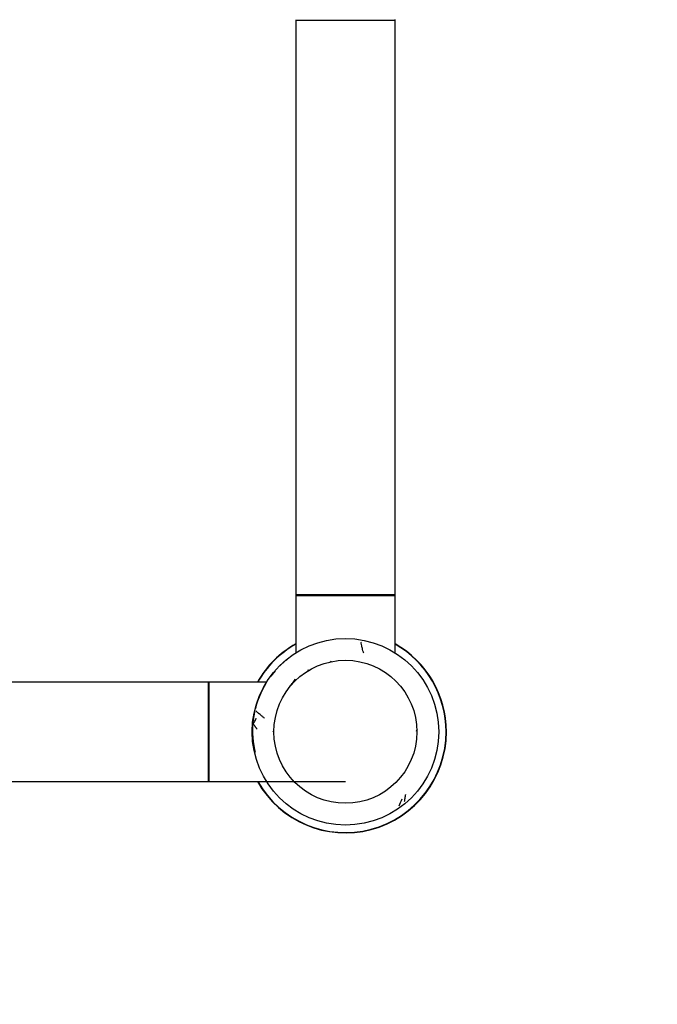
# Model space of a CAD drawing. Units: millimetres. Extents: x 0 to 1267, y 0 to 2212.
# Drawn here: x 856 to 1062, y 1178 to 1495 of the extents above; entities that cross this region are included whole.
import ezdxf
from ezdxf import colors
from ezdxf.entities.mleader import LeaderData, LeaderLine
from ezdxf.math import Vec2, Vec3

# ---------------------------------------------------------------- set-up
doc = ezdxf.new("R2010")
doc.units = ezdxf.units.MM
doc.layers.add('DV1_Défaut', color=7, linetype='Continuous')
doc.layers.add('Défaut', color=7, linetype='Continuous')

# ---------------------------------------------------------------- blocks, each defined once
blk = doc.blocks.new('_DOT')
at = {"color": 0}
blk.add_line((0, 0), (-1, 0), dxfattribs=at)
at = {"color": 0, "const_width": 0.333}
blk.add_lwpolyline([(-0.1665, 0, 1), (0.1665, 0, 1)], format="xyb", close=True, dxfattribs=at)
blk = doc.blocks.new('SE')
at = {"layer": 'DV1_Défaut', "color": 7, "linetype": 'Continuous'}
for p, q in [((945.23, 1494.61), (977.23, 1494.61)), ((945.23, 1494.61), (945.23, 1309.81)), ((977.23, 1309.81), (977.23, 1494.61)), ((977.23, 1309.81), (945.23, 1309.81)), ((945.23, 1309.51), (977.23, 1309.51)), ((945.23, 1309.51), (945.23, 1291.09)), ((945.33, 1309.71), (977.13, 1309.71)), ((977.23, 1291.09), (977.23, 1309.51)), ((941.79, 1288.39), (940.15, 1286.9)), ((936.97, 1283.36), (936.97, 1283.36)), ((938.62, 1285.3), (937.23, 1283.6)), ((944.99, 1282.56), (944.13, 1281.24)), ((945.42, 1282.34), (944.99, 1282.56)), ((917.13, 1281.71), (537.33, 1281.71)), ((917.13, 1281.71), (917.13, 1249.71)), ((917.23, 1249.81), (917.23, 1281.61)), ((917.43, 1249.71), (917.43, 1281.71)), ((935.84, 1281.71), (917.43, 1281.71)), ((935.75, 1281.46), (934.43, 1279.07)), ((933.65, 1277.34), (932.98, 1275.58)), ((934.43, 1279.07), (933.65, 1277.34)), ((932.57, 1274.3), (932.28, 1273.23)), ((932.98, 1275.58), (932.57, 1274.3)), ((931.57, 1269.69), (931.42, 1268.34)), ((931.76, 1270.86), (931.56, 1269.68)), ((931.99, 1272.05), (931.76, 1270.87)), ((931.32, 1267), (931.34, 1265.08)), ((931.34, 1265.08), (931.41, 1263.84)), ((931.41, 1263.84), (931.53, 1262.61)), ((938.25, 1265.5), (938.06, 1265.86)), ((931.53, 1262.61), (931.99, 1259.87)), ((931.8, 1259.67), (931.84, 1259.67)), ((931.99, 1259.87), (932.17, 1259.15)), ((537.33, 1249.71), (917.13, 1249.71)), ((917.43, 1249.71), (961.23, 1249.71)), ((984.58, 1246.86), (984.57, 1246.86)), ((944.92, 1240.52), (944.93, 1240.52)), ((964.93, 1235.92), (964.93, 1235.94))]:
    blk.add_line(p, q, dxfattribs=at)
for radius in [30, 23]:
    blk.add_circle((961.23, 1265.71), radius, dxfattribs=at)
for centre, radius, start, end in [((945.33, 1494.61), 0.1, 90, 180), ((977.13, 1494.61), 0.1, 0, 90), ((945.33, 1309.81), 0.1, 180, 270), ((945.43, 1309.51), 0.2, 90, 180), ((977.03, 1309.51), 0.2, 0, 90), ((977.13, 1309.81), 0.1, 270, 0), ((961.23, 1265.71), 32.5, 119.4924, 150.5076), ((961.23, 1265.71), 32.4, 119.5924, 150.4076), ((961.23, 1265.71), 32.5, 0, 60.5076), ((961.23, 1265.71), 32.4, 0, 60.4076), ((991.25, 1230.86), 75.87, 129.7577, 130.6863), ((953.48, 1301.99), 16.91, 255.3245, 257.3963), ((937.67, 1284.24), 11.61, 4.2764, 6.8494), ((962.02, 1281.92), 8.46, 130.1126, 133.361), ((917.13, 1281.61), 0.1, 0, 90), ((917.43, 1281.51), 0.2, 90, 180), ((923.8, 1296.71), 25.54, 319.5418, 322.7394), ((927.22, 1271.91), 5.63, 320.2067, 341.5088), ((949.14, 1266.44), 17.83, 173.853, 178.2375), ((961.23, 1265.71), 32.5, 209.4924, 0), ((961.23, 1265.71), 32.4, 209.5924, 0), ((934.14, 1268.79), 4.89, 320.3507, 323.2238), ((976.39, 1271.19), 9.28, 325.7619, 329.5917), ((932.74, 1259.97), 0.753, 188.273, 193.9765), ((917.13, 1249.81), 0.1, 270, 0), ((917.43, 1249.91), 0.2, 180, 270), ((1005.56, 1231.06), 29.19, 153.5921, 158.4876)]:
    blk.add_arc(centre, radius, start, end, dxfattribs=at)
for points in [[(967.15, 1291.08), (967.1, 1291.17), (966.94, 1291.53), (966.7, 1292.3), (966.51, 1293.28), (966.33, 1294.06), (966.23, 1294.43), (966.21, 1294.52)], [(935.2, 1270.04), (935.11, 1270.12), (934.8, 1270.41), (934.19, 1270.95), (933.35, 1271.57), (932.75, 1272.11), (932.46, 1272.4), (932.41, 1272.47)]]:
    blk.add_open_spline(points, degree=3, knots=[0, 0, 0, 0, 0.083333, 0.333333, 0.666667, 0.916667, 1, 1, 1, 1], dxfattribs=at)
for points in [[(932.8, 1266.54), (932.77, 1266.6), (932.71, 1266.7), (932.61, 1266.87), (932.51, 1267.02), (932.4, 1267.18), (932.29, 1267.33), (932.18, 1267.48), (932.07, 1267.63), (931.96, 1267.78), (931.84, 1267.92), (931.73, 1268.06), (931.62, 1268.18), (931.57, 1268.25), (931.54, 1268.3)], [(980.53, 1245.56), (980.52, 1245.5), (980.5, 1245.37), (980.46, 1245.18), (980.43, 1244.98), (980.4, 1244.79), (980.37, 1244.6), (980.34, 1244.41), (980.31, 1244.21), (980.28, 1244.02), (980.26, 1243.83), (980.24, 1243.64), (980.21, 1243.45), (980.19, 1243.34), (980.17, 1243.28)]]:
    blk.add_open_spline(points, degree=3, dxfattribs=at)

msp = doc.modelspace()

# ---------------------------------------------------------------- block references
at = {"layer": 'Défaut'}
msp.add_blockref('SE', (0, 0), dxfattribs=at)

# ---------------------------------------------------------------- leaders
at = {"layer": 'Défaut', "color": 7, "linetype": 'Continuous'}
ml = msp.add_multileader_mtext('Standard', dxfattribs=at)
ml.set_content('{\\pxsm0.9;\\fSolid Edge ISO|b1||i0||c0|p34;\\W1.;12/12/2019\\P}', color=256)
ml.set_leader_properties()
ml.set_arrow_properties(name='DOT')
ml.build(insert=Vec2(0, 0))
ml.multileader.update_dxf_attribs({"leader_type": 0, "dogleg_length": 0, "arrow_head_size": 12})
ctx = ml.context
ctx.base_point, ctx.char_height, ctx.arrow_head_size, ctx.landing_gap_size = Vec3(1045.8, 2204.75), 12, 12, 4.2
notes = []
notes.append((ctx, [(0, (0, 0, 0), (0, 0), (1, 0), 1, [])]))
ctx.mtext.insert = Vec3(1047.8, 2210.87)
for ctx, leaders in notes:
    for number, flags, end, landing, length, lines in leaders:
        leader = LeaderData()
        leader.index, (leader.has_last_leader_line, leader.has_dogleg_vector, leader.attachment_direction) = number, flags
        leader.last_leader_point, leader.dogleg_vector, leader.dogleg_length = Vec3(end), Vec3(landing), length
        for number, points, colour, breaks in lines:
            line = LeaderLine()
            line.index, line.vertices, line.color, line.breaks = number, Vec3.list(points), colors.encode_raw_color(colour), breaks
            leader.lines.append(line)
        ctx.leaders.append(leader)

doc.saveas('drawing.dxf')
